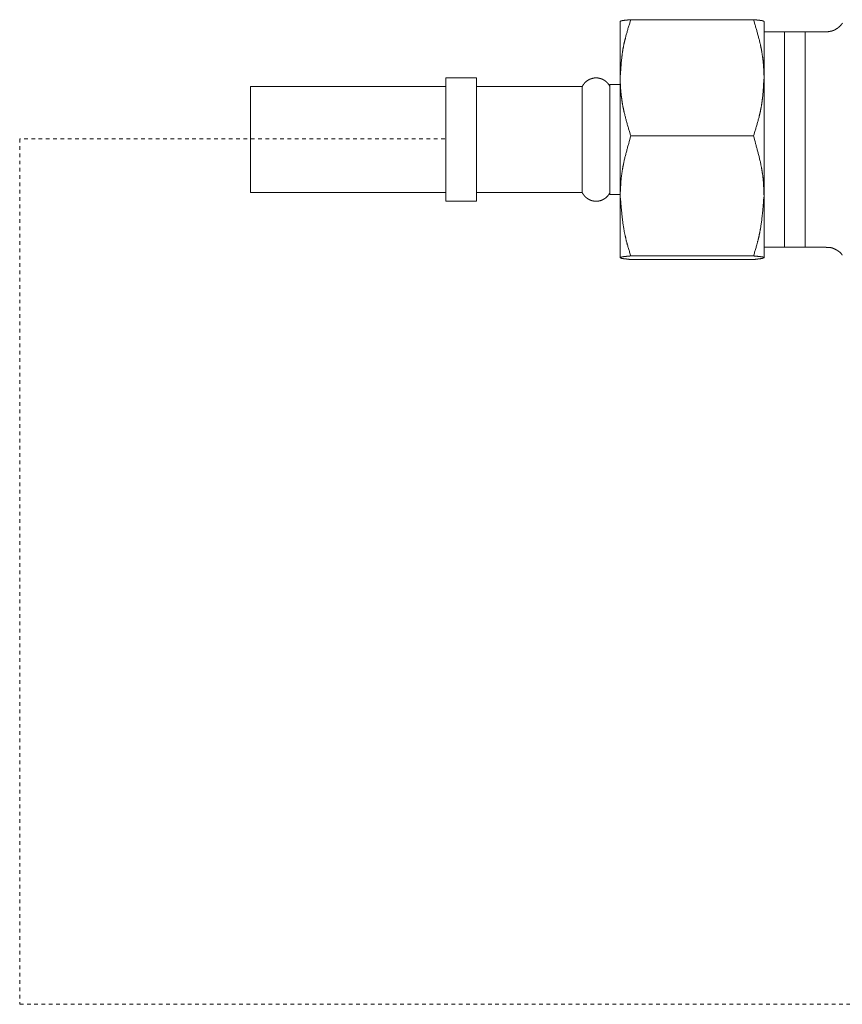
# Model space of a CAD drawing. Units: inches. Extents: x -463 to 528, y -299 to 407.
# Drawn here: x -338 to -259, y 11 to 106 of the extents above; entities that cross this region are included whole.
import ezdxf

# ---------------------------------------------------------------- set-up
doc = ezdxf.new("R2010")
doc.units = ezdxf.units.IN
doc.header["$MEASUREMENT"] = 0
for name, pattern in [('AI-Linetype-2', [0.705556, 0.352778, -0.352778]), ('AI-Linetype-3', [0.705556, 0.352778, -0.352778]), ('AI-Linetype-4', [0.705556, 0.352778, -0.352778])]:
    doc.linetypes.add(name, pattern=pattern)
doc.layers.add('图层 1', color=7, linetype='Continuous')

msp = doc.modelspace()

# ---------------------------------------------------------------- linework, layer by layer
at = {"layer": '图层 1', "color": 7, "lineweight": 9}
for points in [[(-279.034, 105.704), (-279.087, 105.532), (-279.137, 105.359), (-279.188, 105.186), (-279.223, 105.1), (-279.25, 105.014), (-279.277, 104.927), (-279.303, 104.843), (-279.33, 104.757), (-279.355, 104.672), (-279.373, 104.584), (-279.398, 104.497), (-279.423, 104.411), (-279.447, 104.325), (-279.474, 104.236), (-279.501, 104.15), (-279.515, 104.066), (-279.544, 103.979), (-279.558, 103.891), (-279.577, 103.848), (-279.585, 103.805), (-279.595, 103.762), (-279.612, 103.718), (-279.62, 103.677), (-279.628, 103.636), (-279.64, 103.591), (-279.649, 103.55), (-279.659, 103.507), (-279.673, 103.463), (-279.684, 103.41), (-279.692, 103.365), (-279.7, 103.324), (-279.708, 103.28), (-279.717, 103.237), (-279.727, 103.194), (-279.733, 103.153), (-279.743, 103.108), (-279.751, 103.065), (-279.76, 103.019), (-279.768, 102.98), (-279.776, 102.937), (-279.786, 102.892), (-279.795, 102.851), (-279.801, 102.797), (-279.801, 102.754), (-279.811, 102.711), (-279.819, 102.67), (-279.828, 102.627), (-279.838, 102.581), (-279.838, 102.54), (-279.844, 102.497), (-279.854, 102.454), (-279.862, 102.411), (-279.862, 102.357), (-279.869, 102.314), (-279.879, 102.273), (-279.879, 102.23), (-279.887, 102.183), (-279.897, 102.144), (-279.897, 102.1), (-279.906, 102.057), (-279.912, 101.961), (-279.922, 101.874), (-279.93, 101.786), (-279.941, 101.702), (-279.949, 101.609), (-279.957, 101.523), (-279.965, 101.432), (-279.973, 101.34), (-279.973, 101.253), (-279.984, 101.167), (-279.992, 101.075), (-280, 100.986), (-280, 100.902), (-280.008, 100.816), (-280.017, 100.721), (-280.017, 100.635), (-280.027, 100.45), (-280.043, 100.281), (-280.054, 100.098)], [(-280.054, 105.532), (-280.054, 105.54), (-280.043, 105.54), (-280.043, 105.55), (-280.035, 105.55), (-280.035, 105.556), (-280.027, 105.556), (-280.027, 105.564), (-280.017, 105.564), (-280.008, 105.564), (-280.008, 105.575), (-280, 105.575), (-279.992, 105.575), (-279.984, 105.575), (-279.984, 105.583), (-279.973, 105.583), (-279.965, 105.583), (-279.957, 105.583), (-279.949, 105.593), (-279.941, 105.593), (-279.93, 105.593), (-279.922, 105.593), (-279.912, 105.593), (-279.912, 105.601), (-279.906, 105.601), (-279.897, 105.601), (-279.887, 105.601), (-279.879, 105.601), (-279.869, 105.601), (-279.869, 105.612), (-279.862, 105.612), (-279.854, 105.612), (-279.844, 105.612), (-279.838, 105.612), (-279.828, 105.612), (-279.828, 105.62), (-279.819, 105.62), (-279.811, 105.62), (-279.801, 105.62), (-279.795, 105.62), (-279.786, 105.62), (-279.776, 105.62), (-279.776, 105.626), (-279.768, 105.626), (-279.76, 105.626), (-279.751, 105.626), (-279.743, 105.626), (-279.733, 105.626), (-279.727, 105.626), (-279.717, 105.626), (-279.717, 105.636), (-279.708, 105.636), (-279.7, 105.636), (-279.692, 105.636), (-279.684, 105.636), (-279.673, 105.636), (-279.665, 105.636), (-279.659, 105.636), (-279.649, 105.645), (-279.64, 105.645), (-279.628, 105.645), (-279.62, 105.645), (-279.612, 105.645), (-279.603, 105.645), (-279.595, 105.645), (-279.585, 105.645), (-279.577, 105.651), (-279.568, 105.651), (-279.558, 105.651), (-279.552, 105.651), (-279.544, 105.651), (-279.534, 105.651), (-279.525, 105.651), (-279.515, 105.651), (-279.509, 105.651), (-279.501, 105.661), (-279.49, 105.661), (-279.474, 105.661), (-279.466, 105.661), (-279.457, 105.661), (-279.441, 105.661), (-279.431, 105.669), (-279.416, 105.669), (-279.406, 105.669), (-279.398, 105.669), (-279.379, 105.669), (-279.373, 105.669), (-279.355, 105.669), (-279.349, 105.68), (-279.33, 105.68), (-279.32, 105.68), (-279.303, 105.68), (-279.295, 105.68), (-279.287, 105.68), (-279.268, 105.688), (-279.26, 105.688), (-279.244, 105.688), (-279.233, 105.688), (-279.215, 105.688), (-279.205, 105.688), (-279.188, 105.696), (-279.18, 105.696), (-279.163, 105.696), (-279.137, 105.696), (-279.112, 105.696), (-279.087, 105.704), (-279.034, 105.704)], [(-280.054, 100.098), (-280.054, 105.532)], [(-279.034, 105.704), (-267.207, 105.704)], [(-266.187, 100.098), (-266.187, 100.186), (-266.187, 100.281), (-266.195, 100.367), (-266.195, 100.45), (-266.195, 100.497), (-266.195, 100.536), (-266.195, 100.589), (-266.195, 100.635), (-266.195, 100.678), (-266.206, 100.721), (-266.206, 100.764), (-266.206, 100.807), (-266.206, 100.857), (-266.214, 100.902), (-266.214, 100.943), (-266.214, 100.986), (-266.214, 101.029), (-266.224, 101.075), (-266.224, 101.118), (-266.224, 101.167), (-266.232, 101.212), (-266.232, 101.253), (-266.241, 101.297), (-266.241, 101.34), (-266.241, 101.383), (-266.249, 101.432), (-266.249, 101.477), (-266.257, 101.523), (-266.257, 101.564), (-266.267, 101.609), (-266.267, 101.652), (-266.276, 101.693), (-266.284, 101.747), (-266.284, 101.786), (-266.292, 101.835), (-266.292, 101.874), (-266.3, 101.919), (-266.308, 101.961), (-266.308, 102.006), (-266.317, 102.047), (-266.327, 102.1), (-266.327, 102.144), (-266.335, 102.183), (-266.341, 102.23), (-266.352, 102.273), (-266.352, 102.314), (-266.36, 102.357), (-266.37, 102.401), (-266.378, 102.454), (-266.384, 102.497), (-266.384, 102.54), (-266.395, 102.581), (-266.403, 102.627), (-266.413, 102.67), (-266.419, 102.711), (-266.428, 102.754), (-266.438, 102.797), (-266.446, 102.851), (-266.454, 102.892), (-266.465, 102.937), (-266.471, 102.98), (-266.481, 103.019), (-266.489, 103.065), (-266.498, 103.108), (-266.508, 103.153), (-266.514, 103.194), (-266.524, 103.237), (-266.533, 103.28), (-266.541, 103.324), (-266.557, 103.365), (-266.567, 103.418), (-266.576, 103.463), (-266.592, 103.55), (-266.619, 103.636), (-266.637, 103.718), (-266.662, 103.805), (-266.681, 103.891), (-266.705, 103.979), (-266.73, 104.066), (-266.748, 104.15), (-266.773, 104.236), (-266.8, 104.325), (-266.824, 104.411), (-266.843, 104.497), (-266.87, 104.584), (-266.896, 104.672), (-266.921, 104.757), (-266.946, 104.843), (-266.97, 104.927), (-266.997, 105.014), (-267.024, 105.1), (-267.051, 105.186), (-267.102, 105.359), (-267.153, 105.532), (-267.207, 105.704)], [(-267.207, 105.704), (-267.182, 105.704), (-267.153, 105.704), (-267.129, 105.696), (-267.102, 105.696), (-267.083, 105.696), (-267.077, 105.696), (-267.059, 105.696), (-267.04, 105.696), (-267.034, 105.688), (-267.016, 105.688), (-267.009, 105.688), (-266.989, 105.688), (-266.979, 105.688), (-266.964, 105.688), (-266.954, 105.68), (-266.937, 105.68), (-266.929, 105.68), (-266.911, 105.68), (-266.903, 105.68), (-266.886, 105.68), (-266.878, 105.669), (-266.861, 105.669), (-266.853, 105.669), (-266.843, 105.669), (-266.824, 105.669), (-266.818, 105.669), (-266.8, 105.669), (-266.8, 105.661), (-266.792, 105.661), (-266.781, 105.661), (-266.773, 105.661), (-266.767, 105.661), (-266.757, 105.661), (-266.748, 105.661), (-266.738, 105.661), (-266.73, 105.661), (-266.724, 105.661), (-266.724, 105.651), (-266.713, 105.651), (-266.705, 105.651), (-266.699, 105.651), (-266.689, 105.651), (-266.681, 105.651), (-266.67, 105.651), (-266.662, 105.651), (-266.656, 105.651), (-266.646, 105.645), (-266.637, 105.645), (-266.627, 105.645), (-266.619, 105.645), (-266.613, 105.645), (-266.602, 105.645), (-266.592, 105.645), (-266.584, 105.645), (-266.584, 105.636), (-266.576, 105.636), (-266.567, 105.636), (-266.557, 105.636), (-266.549, 105.636), (-266.541, 105.636), (-266.533, 105.636), (-266.524, 105.636), (-266.514, 105.626), (-266.508, 105.626), (-266.498, 105.626), (-266.489, 105.626), (-266.481, 105.626), (-266.471, 105.626), (-266.465, 105.626), (-266.465, 105.62), (-266.454, 105.62), (-266.446, 105.62), (-266.438, 105.62), (-266.428, 105.62), (-266.419, 105.62), (-266.413, 105.612), (-266.403, 105.612), (-266.395, 105.612), (-266.384, 105.612), (-266.378, 105.612), (-266.378, 105.601), (-266.37, 105.601), (-266.36, 105.601), (-266.352, 105.601), (-266.341, 105.601), (-266.341, 105.593), (-266.335, 105.593), (-266.327, 105.593), (-266.317, 105.593), (-266.308, 105.593), (-266.308, 105.583), (-266.3, 105.583), (-266.292, 105.583), (-266.284, 105.583), (-266.284, 105.575), (-266.276, 105.575), (-266.267, 105.575), (-266.267, 105.564), (-266.257, 105.564), (-266.249, 105.564), (-266.241, 105.564), (-266.241, 105.556), (-266.232, 105.556), (-266.224, 105.556), (-266.224, 105.55), (-266.214, 105.55), (-266.206, 105.55), (-266.206, 105.54), (-266.195, 105.54), (-266.187, 105.532)], [(-266.187, 100.098), (-266.187, 105.532)], [(-264.205, 104.522), (-266.187, 104.522)], [(-262.213, 104.522), (-264.205, 104.522)], [(-264.205, 94.14), (-264.205, 104.522)], [(-260.17, 104.522), (-262.213, 104.522)], [(-262.213, 94.14), (-262.213, 104.522)], [(-258.634, 105.359), (-258.644, 105.351), (-258.65, 105.34), (-258.659, 105.326), (-258.659, 105.316), (-258.669, 105.31), (-258.677, 105.299), (-258.687, 105.291), (-258.694, 105.281), (-258.702, 105.273), (-258.702, 105.264), (-258.712, 105.254), (-258.72, 105.246), (-258.731, 105.24), (-258.739, 105.229), (-258.745, 105.221), (-258.745, 105.213), (-258.755, 105.205), (-258.764, 105.194), (-258.774, 105.186), (-258.782, 105.18), (-258.788, 105.168), (-258.798, 105.162), (-258.807, 105.153), (-258.817, 105.143), (-258.823, 105.135), (-258.823, 105.125), (-258.831, 105.116), (-258.842, 105.108), (-258.848, 105.1), (-258.86, 105.092), (-258.868, 105.083), (-258.877, 105.075), (-258.887, 105.065), (-258.893, 105.065), (-258.901, 105.057), (-258.912, 105.048), (-258.92, 105.04), (-258.93, 105.03), (-258.936, 105.024), (-258.944, 105.014), (-258.955, 105.005), (-258.961, 104.995), (-258.971, 104.989), (-258.979, 104.989), (-258.988, 104.981), (-258.998, 104.97), (-259.004, 104.962), (-259.014, 104.954), (-259.023, 104.944), (-259.031, 104.935), (-259.041, 104.935), (-259.049, 104.927), (-259.058, 104.919), (-259.066, 104.911), (-259.074, 104.902), (-259.084, 104.902), (-259.099, 104.894), (-259.109, 104.884), (-259.117, 104.876), (-259.127, 104.868), (-259.136, 104.868), (-259.142, 104.857), (-259.152, 104.851), (-259.16, 104.843), (-259.171, 104.843), (-259.185, 104.833), (-259.195, 104.824), (-259.203, 104.816), (-259.212, 104.816), (-259.22, 104.808), (-259.228, 104.798), (-259.238, 104.798), (-259.255, 104.789), (-259.263, 104.783), (-259.273, 104.783), (-259.282, 104.773), (-259.29, 104.765), (-259.3, 104.765), (-259.314, 104.757), (-259.325, 104.746), (-259.333, 104.746), (-259.343, 104.74), (-259.352, 104.74), (-259.358, 104.73), (-259.376, 104.722), (-259.384, 104.722), (-259.395, 104.709), (-259.403, 104.709), (-259.411, 104.705), (-259.428, 104.697), (-259.438, 104.697), (-259.446, 104.685), (-259.454, 104.685), (-259.471, 104.676), (-259.481, 104.676), (-259.489, 104.672), (-259.497, 104.672), (-259.514, 104.66), (-259.522, 104.66), (-259.53, 104.652), (-259.541, 104.652), (-259.557, 104.641), (-259.565, 104.641), (-259.574, 104.641), (-259.584, 104.633), (-259.598, 104.633), (-259.608, 104.625), (-259.617, 104.625), (-259.625, 104.625), (-259.641, 104.617), (-259.652, 104.617), (-259.66, 104.609), (-259.678, 104.609), (-259.687, 104.609), (-259.697, 104.602), (-259.705, 104.602), (-259.722, 104.602), (-259.73, 104.602), (-259.74, 104.592), (-259.756, 104.592), (-259.767, 104.592), (-259.773, 104.584), (-259.783, 104.584), (-259.8, 104.584), (-259.808, 104.584), (-259.816, 104.574), (-259.833, 104.574), (-259.843, 104.574), (-259.851, 104.574), (-259.868, 104.574), (-259.876, 104.565), (-259.884, 104.565), (-259.911, 104.565), (-259.927, 104.557), (-259.952, 104.557), (-259.981, 104.557), (-259.995, 104.547), (-260.02, 104.547), (-260.048, 104.547), (-260.067, 104.539), (-260.094, 104.539), (-260.137, 104.539), (-260.188, 104.53)], [(-293.91, 100.09), (-296.883, 100.09)], [(-296.883, 91.305), (-296.883, 100.09)], [(-293.91, 91.305), (-293.91, 100.09)], [(-281.045, 99.247), (-281.045, 99.255), (-281.045, 99.261), (-281.053, 99.272), (-281.053, 99.28), (-281.063, 99.28), (-281.063, 99.288), (-281.069, 99.296), (-281.069, 99.304), (-281.077, 99.315), (-281.077, 99.323), (-281.088, 99.329), (-281.088, 99.339), (-281.096, 99.348), (-281.096, 99.356), (-281.104, 99.364), (-281.104, 99.376), (-281.112, 99.376), (-281.112, 99.385), (-281.121, 99.393), (-281.121, 99.401), (-281.131, 99.409), (-281.137, 99.418), (-281.147, 99.426), (-281.147, 99.434), (-281.156, 99.444), (-281.156, 99.452), (-281.164, 99.452), (-281.164, 99.461), (-281.172, 99.471), (-281.172, 99.479), (-281.18, 99.479), (-281.191, 99.489), (-281.191, 99.496), (-281.199, 99.504), (-281.199, 99.512), (-281.205, 99.512), (-281.215, 99.52), (-281.215, 99.529), (-281.223, 99.539), (-281.232, 99.547), (-281.242, 99.557), (-281.242, 99.564), (-281.248, 99.564), (-281.248, 99.574), (-281.258, 99.582), (-281.267, 99.59), (-281.277, 99.601), (-281.287, 99.607), (-281.293, 99.615), (-281.304, 99.625), (-281.304, 99.631), (-281.312, 99.631), (-281.32, 99.642), (-281.32, 99.65), (-281.33, 99.65), (-281.339, 99.66), (-281.339, 99.668), (-281.347, 99.668), (-281.355, 99.675), (-281.355, 99.685), (-281.363, 99.685), (-281.374, 99.693), (-281.382, 99.699), (-281.39, 99.709), (-281.398, 99.718), (-281.406, 99.728), (-281.415, 99.728), (-281.423, 99.736), (-281.423, 99.744), (-281.433, 99.744), (-281.441, 99.753), (-281.45, 99.761), (-281.458, 99.771), (-281.466, 99.771), (-281.474, 99.779), (-281.474, 99.788), (-281.485, 99.788), (-281.491, 99.796), (-281.501, 99.796), (-281.509, 99.804), (-281.517, 99.812), (-281.526, 99.82), (-281.534, 99.82), (-281.544, 99.831), (-281.552, 99.841), (-281.559, 99.841), (-281.569, 99.849), (-281.577, 99.849), (-281.577, 99.86), (-281.587, 99.86), (-281.596, 99.868), (-281.602, 99.868), (-281.612, 99.876), (-281.62, 99.886), (-281.63, 99.886), (-281.639, 99.892), (-281.647, 99.892), (-281.655, 99.901), (-281.663, 99.901), (-281.663, 99.911), (-281.674, 99.911), (-281.684, 99.917), (-281.692, 99.917), (-281.7, 99.927), (-281.709, 99.927), (-281.717, 99.936), (-281.727, 99.936), (-281.735, 99.944), (-281.744, 99.944), (-281.752, 99.954), (-281.76, 99.954), (-281.768, 99.954), (-281.768, 99.96), (-281.776, 99.96), (-281.787, 99.971), (-281.795, 99.971), (-281.803, 99.971), (-281.811, 99.979), (-281.82, 99.979), (-281.83, 99.979), (-281.836, 99.985), (-281.844, 99.985), (-281.855, 99.995), (-281.863, 99.995), (-281.873, 99.995), (-281.879, 100.003), (-281.887, 100.003), (-281.898, 100.003), (-281.906, 100.012), (-281.912, 100.012), (-281.922, 100.012), (-281.931, 100.022), (-281.941, 100.022), (-281.949, 100.028), (-281.955, 100.028), (-281.966, 100.028), (-281.974, 100.028), (-281.984, 100.038), (-281.992, 100.038), (-282.001, 100.038), (-282.009, 100.038), (-282.017, 100.047), (-282.027, 100.047), (-282.035, 100.047), (-282.044, 100.047), (-282.052, 100.047), (-282.052, 100.053), (-282.06, 100.053), (-282.07, 100.053), (-282.079, 100.053), (-282.087, 100.063), (-282.097, 100.063), (-282.105, 100.063), (-282.116, 100.063), (-282.122, 100.063), (-282.13, 100.063), (-282.14, 100.071), (-282.149, 100.071), (-282.159, 100.071), (-282.165, 100.071), (-282.173, 100.071), (-282.184, 100.071), (-282.19, 100.071), (-282.198, 100.082), (-282.208, 100.082), (-282.216, 100.082), (-282.227, 100.082), (-282.233, 100.082), (-282.241, 100.082), (-282.251, 100.082), (-282.26, 100.082), (-282.268, 100.082), (-282.276, 100.082), (-282.284, 100.082), (-282.295, 100.09), (-282.303, 100.09), (-282.313, 100.09), (-282.319, 100.09), (-282.327, 100.09), (-282.338, 100.09), (-282.346, 100.09), (-282.356, 100.09), (-282.364, 100.09), (-282.371, 100.09), (-282.381, 100.09), (-282.389, 100.09), (-282.395, 100.09), (-282.406, 100.09), (-282.414, 100.09), (-282.424, 100.09), (-282.432, 100.09), (-282.438, 100.09), (-282.449, 100.09), (-282.457, 100.09), (-282.467, 100.09), (-282.467, 100.082), (-282.473, 100.082), (-282.482, 100.082), (-282.494, 100.082), (-282.502, 100.082), (-282.51, 100.082), (-282.519, 100.082), (-282.527, 100.082), (-282.537, 100.082), (-282.543, 100.082), (-282.554, 100.082), (-282.562, 100.082), (-282.57, 100.071), (-282.578, 100.071), (-282.586, 100.071), (-282.597, 100.071), (-282.605, 100.071), (-282.613, 100.071), (-282.623, 100.071), (-282.63, 100.063), (-282.638, 100.063), (-282.648, 100.063), (-282.656, 100.063), (-282.667, 100.063), (-282.673, 100.053), (-282.681, 100.053), (-282.691, 100.053), (-282.7, 100.053), (-282.71, 100.047), (-282.718, 100.047), (-282.724, 100.047), (-282.734, 100.047), (-282.743, 100.047), (-282.751, 100.038), (-282.759, 100.038), (-282.767, 100.038), (-282.778, 100.038), (-282.786, 100.028), (-282.794, 100.028), (-282.802, 100.028), (-282.811, 100.022), (-282.819, 100.022), (-282.827, 100.022), (-282.835, 100.012), (-282.845, 100.012), (-282.854, 100.012), (-282.862, 100.003), (-282.87, 100.003), (-282.878, 100.003), (-282.887, 99.995), (-282.895, 99.995), (-282.907, 99.985), (-282.915, 99.985), (-282.924, 99.985), (-282.932, 99.979), (-282.94, 99.979), (-282.95, 99.979), (-282.959, 99.971), (-282.967, 99.971), (-282.977, 99.96), (-282.983, 99.96), (-282.994, 99.954), (-283.002, 99.954), (-283.01, 99.954), (-283.02, 99.944), (-283.028, 99.944), (-283.037, 99.936), (-283.045, 99.927), (-283.053, 99.927), (-283.063, 99.927), (-283.07, 99.917), (-283.08, 99.917), (-283.088, 99.911), (-283.096, 99.901), (-283.105, 99.901), (-283.113, 99.892), (-283.121, 99.892), (-283.131, 99.886), (-283.139, 99.876), (-283.148, 99.876), (-283.156, 99.868), (-283.164, 99.868), (-283.172, 99.86), (-283.181, 99.849), (-283.191, 99.849), (-283.199, 99.841), (-283.207, 99.841), (-283.207, 99.831), (-283.216, 99.831), (-283.224, 99.82), (-283.234, 99.82), (-283.24, 99.812), (-283.24, 99.804), (-283.248, 99.804), (-283.259, 99.796), (-283.267, 99.796), (-283.267, 99.788), (-283.277, 99.788), (-283.285, 99.779), (-283.292, 99.771), (-283.302, 99.771), (-283.302, 99.761), (-283.312, 99.761), (-283.322, 99.753), (-283.331, 99.744), (-283.339, 99.736), (-283.347, 99.728), (-283.355, 99.728), (-283.355, 99.718), (-283.366, 99.718), (-283.374, 99.709), (-283.374, 99.699), (-283.382, 99.699), (-283.39, 99.693), (-283.399, 99.685), (-283.407, 99.675), (-283.417, 99.668), (-283.423, 99.66), (-283.433, 99.65), (-283.442, 99.642), (-283.45, 99.631), (-283.458, 99.625), (-283.466, 99.615), (-283.466, 99.607), (-283.477, 99.607), (-283.485, 99.601), (-283.485, 99.59), (-283.491, 99.59), (-283.501, 99.582), (-283.501, 99.574), (-283.51, 99.564), (-283.52, 99.564), (-283.52, 99.557), (-283.526, 99.547), (-283.526, 99.539), (-283.534, 99.539), (-283.544, 99.529), (-283.544, 99.52), (-283.553, 99.512), (-283.559, 99.504), (-283.569, 99.496), (-283.569, 99.489), (-283.577, 99.479), (-283.588, 99.471), (-283.588, 99.461), (-283.594, 99.452), (-283.602, 99.452), (-283.602, 99.444), (-283.612, 99.434), (-283.612, 99.426), (-283.621, 99.418), (-283.631, 99.409), (-283.631, 99.401), (-283.639, 99.393), (-283.639, 99.385), (-283.645, 99.376), (-283.655, 99.364), (-283.655, 99.356), (-283.664, 99.348), (-283.664, 99.339), (-283.674, 99.329), (-283.682, 99.323), (-283.682, 99.315), (-283.69, 99.304), (-283.69, 99.296), (-283.69, 99.288), (-283.699, 99.28), (-283.707, 99.272), (-283.707, 99.261), (-283.719, 99.255), (-283.719, 99.247)], [(-280.054, 100.098), (-280.054, 100.012), (-280.054, 99.917), (-280.043, 99.831), (-280.043, 99.744), (-280.043, 99.699), (-280.043, 99.65), (-280.043, 99.607), (-280.043, 99.564), (-280.043, 99.52), (-280.035, 99.479), (-280.035, 99.434), (-280.035, 99.385), (-280.035, 99.339), (-280.027, 99.296), (-280.027, 99.255), (-280.027, 99.21), (-280.027, 99.169), (-280.017, 99.115), (-280.017, 99.074), (-280.017, 99.031), (-280.008, 98.986), (-280.008, 98.943), (-280, 98.899), (-280, 98.858), (-279.992, 98.805), (-279.992, 98.764), (-279.992, 98.719), (-279.984, 98.677), (-279.984, 98.634), (-279.973, 98.591), (-279.973, 98.548), (-279.965, 98.492), (-279.957, 98.453), (-279.957, 98.408), (-279.949, 98.367), (-279.949, 98.324), (-279.941, 98.281), (-279.93, 98.237), (-279.93, 98.184), (-279.922, 98.141), (-279.912, 98.096), (-279.912, 98.055), (-279.906, 98.011), (-279.897, 97.97), (-279.887, 97.925), (-279.887, 97.884), (-279.879, 97.833), (-279.869, 97.785), (-279.862, 97.744), (-279.854, 97.701), (-279.854, 97.658), (-279.844, 97.615), (-279.838, 97.571), (-279.828, 97.528), (-279.819, 97.487), (-279.811, 97.436), (-279.801, 97.39), (-279.795, 97.349), (-279.786, 97.304), (-279.776, 97.261), (-279.768, 97.218), (-279.76, 97.175), (-279.751, 97.136), (-279.743, 97.088), (-279.733, 97.045), (-279.727, 97.004), (-279.717, 96.963), (-279.708, 96.907), (-279.7, 96.864), (-279.684, 96.821), (-279.673, 96.778), (-279.665, 96.735), (-279.649, 96.648), (-279.62, 96.564), (-279.603, 96.478), (-279.577, 96.391), (-279.558, 96.305), (-279.534, 96.221), (-279.509, 96.132), (-279.49, 96.044), (-279.466, 95.96), (-279.441, 95.873), (-279.416, 95.781), (-279.398, 95.692), (-279.373, 95.606), (-279.349, 95.52), (-279.32, 95.433), (-279.295, 95.347), (-279.268, 95.261), (-279.244, 95.174), (-279.215, 95.09), (-279.188, 95.002), (-279.137, 94.829), (-279.087, 94.658), (-279.034, 94.488)], [(-280.054, 88.707), (-280.054, 100.098)], [(-267.207, 94.488), (-267.153, 94.658), (-267.102, 94.829), (-267.04, 95.002), (-267.016, 95.09), (-266.989, 95.174), (-266.964, 95.261), (-266.937, 95.347), (-266.911, 95.433), (-266.886, 95.52), (-266.861, 95.614), (-266.843, 95.701), (-266.818, 95.789), (-266.792, 95.873), (-266.767, 95.96), (-266.738, 96.044), (-266.724, 96.132), (-266.699, 96.221), (-266.67, 96.305), (-266.662, 96.348), (-266.656, 96.391), (-266.646, 96.435), (-266.627, 96.478), (-266.619, 96.519), (-266.613, 96.564), (-266.602, 96.607), (-266.592, 96.648), (-266.584, 96.692), (-266.567, 96.735), (-266.557, 96.778), (-266.549, 96.821), (-266.541, 96.864), (-266.533, 96.918), (-266.524, 96.963), (-266.514, 97.004), (-266.508, 97.045), (-266.498, 97.088), (-266.489, 97.136), (-266.481, 97.175), (-266.471, 97.218), (-266.465, 97.261), (-266.454, 97.304), (-266.446, 97.349), (-266.438, 97.39), (-266.428, 97.436), (-266.428, 97.487), (-266.419, 97.528), (-266.413, 97.571), (-266.403, 97.615), (-266.395, 97.658), (-266.395, 97.701), (-266.384, 97.744), (-266.378, 97.785), (-266.378, 97.833), (-266.37, 97.876), (-266.36, 97.925), (-266.36, 97.97), (-266.352, 98.011), (-266.341, 98.055), (-266.341, 98.096), (-266.335, 98.141), (-266.327, 98.227), (-266.317, 98.324), (-266.308, 98.408), (-266.3, 98.492), (-266.292, 98.591), (-266.284, 98.677), (-266.276, 98.764), (-266.267, 98.85), (-266.267, 98.943), (-266.257, 99.031), (-266.249, 99.115), (-266.241, 99.21), (-266.241, 99.296), (-266.232, 99.385), (-266.224, 99.479), (-266.224, 99.564), (-266.206, 99.744), (-266.195, 99.917), (-266.187, 100.098)], [(-266.187, 88.707), (-266.187, 100.098)], [(-296.883, 99.247), (-315.698, 99.247)], [(-315.698, 99.247), (-315.698, 89.046)], [(-283.719, 99.247), (-293.91, 99.247)], [(-283.719, 91.71), (-283.719, 99.247)], [(-280.054, 99.444), (-281.045, 99.444)], [(-281.045, 88.846), (-281.045, 99.444)], [(-279.034, 94.488), (-279.087, 94.313), (-279.137, 94.134), (-279.188, 93.949), (-279.233, 93.78), (-279.26, 93.682), (-279.287, 93.595), (-279.312, 93.503), (-279.338, 93.417), (-279.363, 93.33), (-279.388, 93.234), (-279.406, 93.149), (-279.431, 93.063), (-279.457, 92.968), (-279.484, 92.88), (-279.501, 92.788), (-279.525, 92.701), (-279.544, 92.615), (-279.568, 92.518), (-279.595, 92.432), (-279.612, 92.337), (-279.628, 92.251), (-279.659, 92.167), (-279.673, 92.07), (-279.692, 91.984), (-279.717, 91.891), (-279.733, 91.805), (-279.751, 91.71), (-279.76, 91.663), (-279.768, 91.62), (-279.776, 91.577), (-279.786, 91.536), (-279.795, 91.484), (-279.801, 91.441), (-279.811, 91.398), (-279.819, 91.355), (-279.828, 91.305), (-279.838, 91.26), (-279.844, 91.217), (-279.854, 91.174), (-279.862, 91.122), (-279.862, 91.081), (-279.869, 91.036), (-279.879, 90.995), (-279.887, 90.941), (-279.897, 90.9), (-279.897, 90.853), (-279.906, 90.812), (-279.912, 90.76), (-279.922, 90.717), (-279.922, 90.674), (-279.93, 90.629), (-279.941, 90.58), (-279.941, 90.536), (-279.949, 90.493), (-279.949, 90.45), (-279.957, 90.399), (-279.965, 90.355), (-279.965, 90.31), (-279.973, 90.259), (-279.973, 90.216), (-279.984, 90.172), (-279.984, 90.131), (-279.984, 90.08), (-279.992, 90.035), (-279.992, 89.992), (-280, 89.94), (-280, 89.897), (-280, 89.854), (-280.008, 89.805), (-280.008, 89.761), (-280.008, 89.718), (-280.017, 89.619), (-280.017, 89.535), (-280.027, 89.441), (-280.027, 89.348), (-280.035, 89.262), (-280.035, 89.163), (-280.043, 89.079), (-280.043, 88.982), (-280.043, 88.89), (-280.054, 88.707)], [(-279.034, 94.488), (-267.207, 94.488)], [(-266.187, 88.707), (-266.195, 88.89), (-266.195, 88.982), (-266.195, 89.079), (-266.206, 89.163), (-266.206, 89.262), (-266.214, 89.348), (-266.214, 89.441), (-266.214, 89.535), (-266.224, 89.619), (-266.232, 89.718), (-266.232, 89.761), (-266.232, 89.805), (-266.241, 89.854), (-266.241, 89.897), (-266.241, 89.94), (-266.249, 89.992), (-266.249, 90.035), (-266.249, 90.08), (-266.257, 90.131), (-266.257, 90.172), (-266.267, 90.216), (-266.267, 90.259), (-266.276, 90.31), (-266.276, 90.355), (-266.284, 90.399), (-266.284, 90.45), (-266.292, 90.493), (-266.3, 90.536), (-266.3, 90.58), (-266.308, 90.629), (-266.317, 90.674), (-266.317, 90.717), (-266.327, 90.76), (-266.335, 90.812), (-266.341, 90.853), (-266.341, 90.9), (-266.352, 90.941), (-266.36, 90.995), (-266.37, 91.036), (-266.378, 91.081), (-266.378, 91.122), (-266.384, 91.174), (-266.395, 91.217), (-266.403, 91.26), (-266.413, 91.305), (-266.419, 91.355), (-266.428, 91.398), (-266.438, 91.441), (-266.446, 91.484), (-266.454, 91.536), (-266.465, 91.577), (-266.471, 91.62), (-266.481, 91.663), (-266.489, 91.71), (-266.508, 91.805), (-266.524, 91.891), (-266.541, 91.984), (-266.567, 92.07), (-266.584, 92.167), (-266.613, 92.251), (-266.627, 92.337), (-266.646, 92.432), (-266.67, 92.518), (-266.689, 92.615), (-266.713, 92.701), (-266.738, 92.788), (-266.757, 92.88), (-266.781, 92.968), (-266.81, 93.063), (-266.835, 93.149), (-266.853, 93.234), (-266.878, 93.33), (-266.903, 93.417), (-266.929, 93.503), (-266.954, 93.595), (-266.979, 93.682), (-267.009, 93.78), (-267.051, 93.949), (-267.102, 94.134), (-267.153, 94.313), (-267.207, 94.488)], [(-264.205, 83.767), (-264.205, 94.14)], [(-262.213, 83.767), (-262.213, 94.14)], [(-296.883, 88.197), (-296.883, 91.305)], [(-293.91, 88.197), (-293.91, 91.305)], [(-283.719, 89.046), (-283.719, 91.71)], [(-315.698, 89.046), (-296.883, 89.046)], [(-293.91, 89.046), (-283.719, 89.046)], [(-283.719, 89.046), (-283.719, 89.036), (-283.707, 89.027), (-283.707, 89.019), (-283.699, 89.011), (-283.699, 89.001), (-283.69, 88.992), (-283.69, 88.982), (-283.682, 88.976), (-283.682, 88.966), (-283.674, 88.958), (-283.674, 88.951), (-283.664, 88.951), (-283.664, 88.941), (-283.655, 88.933), (-283.655, 88.925), (-283.645, 88.914), (-283.645, 88.906), (-283.639, 88.906), (-283.639, 88.896), (-283.631, 88.89), (-283.631, 88.879), (-283.621, 88.871), (-283.621, 88.863), (-283.612, 88.863), (-283.612, 88.855), (-283.602, 88.846), (-283.602, 88.838), (-283.594, 88.828), (-283.588, 88.828), (-283.588, 88.822), (-283.577, 88.809), (-283.577, 88.801), (-283.569, 88.801), (-283.569, 88.793), (-283.559, 88.785), (-283.553, 88.777), (-283.553, 88.766), (-283.544, 88.766), (-283.544, 88.758), (-283.534, 88.752), (-283.526, 88.742), (-283.52, 88.733), (-283.52, 88.725), (-283.51, 88.717), (-283.501, 88.717), (-283.501, 88.707), (-283.491, 88.698), (-283.485, 88.698), (-283.485, 88.69), (-283.477, 88.68), (-283.466, 88.672), (-283.458, 88.666), (-283.45, 88.655), (-283.442, 88.649), (-283.433, 88.641), (-283.423, 88.631), (-283.417, 88.622), (-283.407, 88.612), (-283.399, 88.604), (-283.399, 88.594), (-283.39, 88.594), (-283.382, 88.585), (-283.374, 88.585), (-283.374, 88.577), (-283.366, 88.569), (-283.355, 88.569), (-283.355, 88.561), (-283.347, 88.553), (-283.339, 88.553), (-283.331, 88.544), (-283.331, 88.536), (-283.322, 88.536), (-283.312, 88.528), (-283.302, 88.528), (-283.302, 88.518), (-283.292, 88.509), (-283.285, 88.509), (-283.277, 88.499), (-283.267, 88.499), (-283.267, 88.493), (-283.259, 88.493), (-283.248, 88.483), (-283.24, 88.474), (-283.234, 88.468), (-283.224, 88.468), (-283.216, 88.458), (-283.207, 88.458), (-283.207, 88.45), (-283.199, 88.45), (-283.191, 88.441), (-283.181, 88.433), (-283.172, 88.433), (-283.172, 88.425), (-283.164, 88.425), (-283.156, 88.415), (-283.148, 88.415), (-283.139, 88.407), (-283.131, 88.407), (-283.131, 88.398), (-283.121, 88.398), (-283.113, 88.39), (-283.105, 88.39), (-283.096, 88.39), (-283.088, 88.382), (-283.08, 88.37), (-283.07, 88.37), (-283.063, 88.363), (-283.053, 88.363), (-283.045, 88.355), (-283.037, 88.355), (-283.028, 88.345), (-283.02, 88.345), (-283.01, 88.337), (-283.002, 88.337), (-282.994, 88.328), (-282.983, 88.328), (-282.977, 88.328), (-282.967, 88.32), (-282.959, 88.32), (-282.95, 88.312), (-282.94, 88.312), (-282.932, 88.302), (-282.924, 88.302), (-282.915, 88.302), (-282.907, 88.293), (-282.895, 88.293), (-282.887, 88.283), (-282.878, 88.283), (-282.87, 88.283), (-282.862, 88.275), (-282.854, 88.275), (-282.845, 88.275), (-282.835, 88.269), (-282.827, 88.269), (-282.819, 88.269), (-282.811, 88.269), (-282.802, 88.259), (-282.794, 88.259), (-282.786, 88.25), (-282.778, 88.25), (-282.767, 88.25), (-282.759, 88.25), (-282.751, 88.242), (-282.743, 88.242), (-282.734, 88.242), (-282.724, 88.242), (-282.718, 88.242), (-282.71, 88.234), (-282.7, 88.234), (-282.691, 88.234), (-282.681, 88.234), (-282.673, 88.234), (-282.667, 88.226), (-282.656, 88.226), (-282.648, 88.226), (-282.638, 88.226), (-282.63, 88.215), (-282.623, 88.215), (-282.613, 88.215), (-282.605, 88.215), (-282.597, 88.215), (-282.586, 88.215), (-282.578, 88.215), (-282.57, 88.207), (-282.562, 88.207), (-282.554, 88.207), (-282.543, 88.207), (-282.537, 88.207), (-282.527, 88.207), (-282.519, 88.207), (-282.51, 88.207), (-282.502, 88.207), (-282.494, 88.207), (-282.482, 88.197), (-282.473, 88.197), (-282.467, 88.197), (-282.457, 88.197), (-282.449, 88.197), (-282.438, 88.197), (-282.432, 88.197), (-282.424, 88.197), (-282.414, 88.197), (-282.406, 88.197), (-282.395, 88.197), (-282.389, 88.197), (-282.381, 88.197), (-282.371, 88.197), (-282.364, 88.197), (-282.356, 88.197), (-282.346, 88.197), (-282.338, 88.197), (-282.327, 88.197), (-282.319, 88.197), (-282.313, 88.197), (-282.303, 88.197), (-282.295, 88.197), (-282.284, 88.197), (-282.276, 88.197), (-282.268, 88.197), (-282.26, 88.207), (-282.251, 88.207), (-282.241, 88.207), (-282.233, 88.207), (-282.227, 88.207), (-282.216, 88.207), (-282.208, 88.207), (-282.198, 88.207), (-282.19, 88.207), (-282.184, 88.215), (-282.173, 88.215), (-282.165, 88.215), (-282.159, 88.215), (-282.149, 88.215), (-282.14, 88.215), (-282.13, 88.215), (-282.122, 88.226), (-282.116, 88.226), (-282.105, 88.226), (-282.097, 88.226), (-282.087, 88.226), (-282.079, 88.234), (-282.07, 88.234), (-282.06, 88.234), (-282.052, 88.234), (-282.044, 88.242), (-282.035, 88.242), (-282.027, 88.242), (-282.017, 88.242), (-282.009, 88.242), (-282.001, 88.25), (-281.992, 88.25), (-281.984, 88.25), (-281.974, 88.25), (-281.966, 88.259), (-281.955, 88.259), (-281.949, 88.259), (-281.941, 88.269), (-281.931, 88.269), (-281.922, 88.269), (-281.912, 88.275), (-281.906, 88.275), (-281.898, 88.275), (-281.887, 88.283), (-281.879, 88.283), (-281.873, 88.283), (-281.863, 88.293), (-281.855, 88.293), (-281.844, 88.293), (-281.844, 88.302), (-281.836, 88.302), (-281.83, 88.302), (-281.82, 88.312), (-281.811, 88.312), (-281.803, 88.32), (-281.795, 88.32), (-281.787, 88.32), (-281.776, 88.328), (-281.768, 88.328), (-281.76, 88.337), (-281.752, 88.337), (-281.744, 88.345), (-281.735, 88.345), (-281.727, 88.355), (-281.717, 88.355), (-281.709, 88.355), (-281.709, 88.363), (-281.7, 88.363), (-281.692, 88.37), (-281.684, 88.37), (-281.674, 88.382), (-281.663, 88.382), (-281.663, 88.39), (-281.655, 88.39), (-281.647, 88.39), (-281.639, 88.398), (-281.63, 88.398), (-281.62, 88.407), (-281.612, 88.407), (-281.612, 88.415), (-281.602, 88.415), (-281.596, 88.425), (-281.587, 88.425), (-281.577, 88.433), (-281.569, 88.441), (-281.559, 88.45), (-281.552, 88.45), (-281.544, 88.458), (-281.534, 88.468), (-281.526, 88.468), (-281.517, 88.474), (-281.509, 88.474), (-281.509, 88.483), (-281.501, 88.493), (-281.491, 88.493), (-281.485, 88.499), (-281.474, 88.499), (-281.474, 88.509), (-281.466, 88.509), (-281.458, 88.518), (-281.45, 88.528), (-281.441, 88.536), (-281.433, 88.536), (-281.423, 88.544), (-281.423, 88.553), (-281.415, 88.553), (-281.406, 88.561), (-281.398, 88.569), (-281.39, 88.577), (-281.382, 88.585), (-281.374, 88.594), (-281.363, 88.594), (-281.355, 88.604), (-281.355, 88.612), (-281.347, 88.622), (-281.339, 88.622), (-281.339, 88.631), (-281.33, 88.641), (-281.32, 88.641), (-281.32, 88.649), (-281.312, 88.655), (-281.304, 88.655), (-281.304, 88.666), (-281.293, 88.672), (-281.287, 88.672), (-281.287, 88.68), (-281.277, 88.69), (-281.267, 88.698), (-281.258, 88.707), (-281.248, 88.717), (-281.242, 88.725), (-281.242, 88.733), (-281.232, 88.742), (-281.223, 88.742), (-281.223, 88.752), (-281.215, 88.758), (-281.215, 88.766), (-281.205, 88.766), (-281.199, 88.777), (-281.199, 88.785), (-281.191, 88.793), (-281.191, 88.801), (-281.18, 88.801), (-281.172, 88.809), (-281.172, 88.822), (-281.164, 88.828), (-281.156, 88.838), (-281.156, 88.846), (-281.147, 88.855), (-281.147, 88.863), (-281.137, 88.863), (-281.137, 88.871), (-281.131, 88.879), (-281.121, 88.89), (-281.121, 88.896), (-281.112, 88.906), (-281.104, 88.914), (-281.104, 88.925), (-281.096, 88.933), (-281.096, 88.941), (-281.088, 88.951), (-281.088, 88.958), (-281.077, 88.966), (-281.077, 88.976), (-281.069, 88.982), (-281.069, 88.992), (-281.063, 88.992), (-281.063, 89.001), (-281.053, 89.011), (-281.053, 89.019), (-281.045, 89.027), (-281.045, 89.036), (-281.045, 89.046)], [(-281.045, 88.846), (-280.054, 88.846)], [(-280.054, 88.707), (-280.017, 88.337), (-280.008, 88.158), (-279.992, 87.975), (-279.984, 87.878), (-279.973, 87.794), (-279.965, 87.699), (-279.957, 87.607), (-279.949, 87.518), (-279.941, 87.422), (-279.93, 87.329), (-279.922, 87.241), (-279.912, 87.148), (-279.906, 87.062), (-279.897, 86.965), (-279.887, 86.871), (-279.879, 86.787), (-279.869, 86.69), (-279.854, 86.604), (-279.844, 86.507), (-279.838, 86.425), (-279.819, 86.326), (-279.811, 86.231), (-279.801, 86.147), (-279.786, 86.053), (-279.776, 85.968), (-279.76, 85.87), (-279.743, 85.785), (-279.733, 85.689), (-279.717, 85.604), (-279.708, 85.561), (-279.7, 85.508), (-279.692, 85.465), (-279.684, 85.421), (-279.684, 85.38), (-279.673, 85.327), (-279.665, 85.286), (-279.659, 85.243), (-279.649, 85.197), (-279.64, 85.146), (-279.628, 85.101), (-279.62, 85.06), (-279.603, 85.019), (-279.595, 84.975), (-279.585, 84.922), (-279.577, 84.879), (-279.568, 84.836), (-279.558, 84.792), (-279.552, 84.747), (-279.544, 84.698), (-279.525, 84.655), (-279.515, 84.611), (-279.509, 84.568), (-279.501, 84.525), (-279.484, 84.474), (-279.474, 84.431), (-279.466, 84.387), (-279.457, 84.346), (-279.441, 84.303), (-279.431, 84.258), (-279.423, 84.206), (-279.406, 84.163), (-279.398, 84.12), (-279.379, 84.077), (-279.373, 84.036), (-279.355, 83.991), (-279.33, 83.896), (-279.303, 83.81), (-279.277, 83.723), (-279.25, 83.639), (-279.223, 83.545), (-279.198, 83.456), (-279.172, 83.37), (-279.145, 83.285), (-279.12, 83.189), (-279.087, 83.103), (-279.034, 82.932)], [(-280.054, 82.759), (-280.054, 88.707)], [(-267.207, 82.932), (-267.153, 83.103), (-267.12, 83.189), (-267.092, 83.285), (-267.067, 83.37), (-267.04, 83.456), (-267.016, 83.545), (-266.989, 83.639), (-266.954, 83.723), (-266.929, 83.81), (-266.903, 83.896), (-266.886, 83.991), (-266.87, 84.036), (-266.861, 84.077), (-266.843, 84.12), (-266.835, 84.163), (-266.818, 84.206), (-266.81, 84.258), (-266.8, 84.303), (-266.781, 84.346), (-266.773, 84.387), (-266.767, 84.431), (-266.748, 84.474), (-266.738, 84.525), (-266.73, 84.568), (-266.724, 84.611), (-266.713, 84.655), (-266.699, 84.698), (-266.689, 84.747), (-266.681, 84.792), (-266.67, 84.836), (-266.662, 84.879), (-266.656, 84.922), (-266.646, 84.975), (-266.627, 85.019), (-266.619, 85.06), (-266.613, 85.101), (-266.602, 85.146), (-266.592, 85.197), (-266.584, 85.243), (-266.576, 85.286), (-266.567, 85.327), (-266.557, 85.38), (-266.557, 85.421), (-266.549, 85.465), (-266.541, 85.508), (-266.533, 85.561), (-266.524, 85.604), (-266.508, 85.689), (-266.498, 85.785), (-266.481, 85.87), (-266.465, 85.968), (-266.454, 86.053), (-266.438, 86.147), (-266.428, 86.231), (-266.413, 86.326), (-266.403, 86.425), (-266.395, 86.507), (-266.384, 86.604), (-266.37, 86.69), (-266.36, 86.787), (-266.352, 86.871), (-266.341, 86.965), (-266.335, 87.062), (-266.327, 87.148), (-266.317, 87.241), (-266.308, 87.329), (-266.3, 87.422), (-266.292, 87.518), (-266.284, 87.607), (-266.276, 87.699), (-266.267, 87.794), (-266.257, 87.878), (-266.249, 87.975), (-266.232, 88.158), (-266.224, 88.337), (-266.187, 88.707)], [(-266.187, 82.759), (-266.187, 88.707)], [(-296.883, 88.197), (-293.91, 88.197)], [(-266.187, 83.767), (-264.205, 83.767)], [(-264.205, 83.767), (-262.213, 83.767)], [(-262.213, 83.767), (-260.188, 83.767)], [(-260.188, 83.732), (-260.161, 83.732), (-260.145, 83.732), (-260.137, 83.742), (-260.12, 83.742), (-260.102, 83.742), (-260.094, 83.742), (-260.073, 83.742), (-260.067, 83.742), (-260.048, 83.742), (-260.03, 83.75), (-260.02, 83.75), (-260.013, 83.75), (-260.005, 83.75), (-259.995, 83.75), (-259.987, 83.75), (-259.981, 83.75), (-259.97, 83.75), (-259.962, 83.75), (-259.952, 83.75), (-259.944, 83.75), (-259.937, 83.75), (-259.927, 83.75), (-259.919, 83.75), (-259.911, 83.75), (-259.902, 83.75), (-259.894, 83.75), (-259.884, 83.742), (-259.876, 83.742), (-259.868, 83.742), (-259.859, 83.742), (-259.851, 83.742), (-259.843, 83.742), (-259.833, 83.742), (-259.826, 83.742), (-259.816, 83.742), (-259.808, 83.732), (-259.8, 83.732), (-259.791, 83.732), (-259.783, 83.732), (-259.773, 83.732), (-259.767, 83.723), (-259.756, 83.723), (-259.748, 83.723), (-259.74, 83.723), (-259.73, 83.723), (-259.722, 83.715), (-259.713, 83.715), (-259.705, 83.715), (-259.697, 83.715), (-259.687, 83.707), (-259.678, 83.707), (-259.666, 83.707), (-259.66, 83.697), (-259.652, 83.697), (-259.641, 83.697), (-259.633, 83.697), (-259.625, 83.688), (-259.617, 83.688), (-259.598, 83.682), (-259.59, 83.682), (-259.574, 83.672), (-259.565, 83.672), (-259.549, 83.664), (-259.541, 83.656), (-259.522, 83.656), (-259.514, 83.647), (-259.497, 83.647), (-259.489, 83.639), (-259.471, 83.629), (-259.463, 83.629), (-259.446, 83.621), (-259.428, 83.614), (-259.419, 83.614), (-259.403, 83.604), (-259.395, 83.596), (-259.384, 83.596), (-259.368, 83.586), (-259.358, 83.577), (-259.343, 83.569), (-259.333, 83.569), (-259.314, 83.559), (-259.308, 83.553), (-259.29, 83.545), (-259.282, 83.545), (-259.263, 83.536), (-259.255, 83.526), (-259.238, 83.518), (-259.228, 83.51), (-259.212, 83.51), (-259.203, 83.497), (-259.185, 83.489), (-259.177, 83.481), (-259.16, 83.47), (-259.152, 83.47), (-259.142, 83.464), (-259.127, 83.456), (-259.117, 83.446), (-259.099, 83.438), (-259.092, 83.429), (-259.074, 83.421), (-259.066, 83.421), (-259.058, 83.411), (-259.041, 83.403), (-259.031, 83.396), (-259.023, 83.386), (-259.004, 83.378), (-258.998, 83.37), (-258.979, 83.362), (-258.971, 83.353), (-258.961, 83.345), (-258.955, 83.335), (-258.936, 83.329), (-258.93, 83.318), (-258.92, 83.318), (-258.92, 83.31), (-258.912, 83.31), (-258.901, 83.3), (-258.893, 83.292), (-258.887, 83.292), (-258.887, 83.285), (-258.877, 83.285), (-258.877, 83.275), (-258.868, 83.275), (-258.86, 83.267), (-258.848, 83.259), (-258.842, 83.251), (-258.831, 83.251), (-258.831, 83.242), (-258.823, 83.232), (-258.817, 83.224), (-258.807, 83.218), (-258.798, 83.218), (-258.798, 83.207), (-258.788, 83.199), (-258.782, 83.189), (-258.774, 83.181), (-258.764, 83.172), (-258.764, 83.162), (-258.755, 83.162), (-258.745, 83.156), (-258.739, 83.146), (-258.739, 83.137), (-258.731, 83.137), (-258.731, 83.129), (-258.72, 83.129), (-258.72, 83.119), (-258.712, 83.111), (-258.712, 83.103), (-258.702, 83.094), (-258.694, 83.086), (-258.694, 83.074), (-258.687, 83.074), (-258.687, 83.068), (-258.677, 83.059), (-258.669, 83.049), (-258.669, 83.043), (-258.659, 83.033), (-258.659, 83.024), (-258.65, 83.014), (-258.644, 83.006)], [(-279.034, 82.932), (-279.063, 82.922), (-279.087, 82.922), (-279.112, 82.922), (-279.137, 82.913), (-279.155, 82.913), (-279.163, 82.913), (-279.18, 82.913), (-279.188, 82.913), (-279.205, 82.913), (-279.223, 82.907), (-279.233, 82.907), (-279.25, 82.907), (-279.26, 82.907), (-279.277, 82.907), (-279.287, 82.907), (-279.303, 82.897), (-279.312, 82.897), (-279.33, 82.897), (-279.338, 82.897), (-279.355, 82.897), (-279.363, 82.897), (-279.373, 82.897), (-279.388, 82.889), (-279.398, 82.889), (-279.416, 82.889), (-279.423, 82.889), (-279.441, 82.889), (-279.447, 82.889), (-279.457, 82.889), (-279.457, 82.878), (-279.466, 82.878), (-279.474, 82.878), (-279.484, 82.878), (-279.49, 82.878), (-279.501, 82.878), (-279.509, 82.878), (-279.515, 82.878), (-279.525, 82.878), (-279.534, 82.878), (-279.534, 82.87), (-279.544, 82.87), (-279.552, 82.87), (-279.558, 82.87), (-279.568, 82.87), (-279.577, 82.87), (-279.585, 82.87), (-279.595, 82.87), (-279.603, 82.87), (-279.612, 82.86), (-279.62, 82.86), (-279.628, 82.86), (-279.64, 82.86), (-279.649, 82.86), (-279.659, 82.86), (-279.665, 82.86), (-279.673, 82.852), (-279.684, 82.852), (-279.692, 82.852), (-279.7, 82.852), (-279.708, 82.852), (-279.717, 82.852), (-279.727, 82.852), (-279.733, 82.843), (-279.743, 82.843), (-279.751, 82.843), (-279.76, 82.843), (-279.768, 82.843), (-279.776, 82.843), (-279.786, 82.835), (-279.795, 82.835), (-279.801, 82.835), (-279.811, 82.835), (-279.819, 82.835), (-279.828, 82.835), (-279.828, 82.827), (-279.838, 82.827), (-279.844, 82.827), (-279.854, 82.827), (-279.862, 82.827), (-279.869, 82.827), (-279.869, 82.821), (-279.879, 82.821), (-279.887, 82.821), (-279.897, 82.821), (-279.906, 82.811), (-279.912, 82.811), (-279.922, 82.811), (-279.93, 82.811), (-279.93, 82.802), (-279.941, 82.802), (-279.949, 82.802), (-279.957, 82.802), (-279.957, 82.792), (-279.965, 82.792), (-279.973, 82.792), (-279.984, 82.784), (-279.992, 82.784), (-280, 82.784), (-280, 82.776), (-280.008, 82.776), (-280.017, 82.776), (-280.017, 82.767), (-280.027, 82.767), (-280.035, 82.759), (-280.043, 82.759), (-280.054, 82.759)], [(-280.054, 82.759), (-280.054, 82.749), (-280.043, 82.749), (-280.043, 82.741), (-280.043, 82.73), (-280.035, 82.73), (-280.027, 82.73), (-280.027, 82.724), (-280.017, 82.724), (-280.008, 82.724), (-280.008, 82.716), (-280, 82.716), (-279.992, 82.716), (-279.984, 82.716), (-279.984, 82.704), (-279.973, 82.704), (-279.965, 82.704), (-279.957, 82.704), (-279.957, 82.7), (-279.949, 82.7), (-279.941, 82.7), (-279.93, 82.7), (-279.922, 82.7), (-279.922, 82.687), (-279.912, 82.687), (-279.906, 82.687), (-279.897, 82.687), (-279.887, 82.687), (-279.879, 82.679), (-279.869, 82.679), (-279.862, 82.679), (-279.854, 82.679), (-279.844, 82.679), (-279.838, 82.679), (-279.838, 82.671), (-279.828, 82.671), (-279.819, 82.671), (-279.811, 82.671), (-279.801, 82.671), (-279.795, 82.671), (-279.786, 82.671), (-279.786, 82.661), (-279.776, 82.661), (-279.768, 82.661), (-279.76, 82.661), (-279.751, 82.661), (-279.743, 82.661), (-279.733, 82.661), (-279.727, 82.661), (-279.727, 82.652), (-279.717, 82.652), (-279.708, 82.652), (-279.7, 82.652), (-279.692, 82.652), (-279.684, 82.652), (-279.673, 82.652), (-279.665, 82.652), (-279.659, 82.646), (-279.649, 82.646), (-279.64, 82.646), (-279.628, 82.646), (-279.62, 82.646), (-279.612, 82.646), (-279.603, 82.646), (-279.595, 82.636), (-279.585, 82.636), (-279.577, 82.636), (-279.568, 82.636), (-279.558, 82.636), (-279.552, 82.636), (-279.544, 82.636), (-279.534, 82.636), (-279.525, 82.636), (-279.525, 82.63), (-279.515, 82.63), (-279.509, 82.63), (-279.501, 82.63), (-279.49, 82.63), (-279.474, 82.63), (-279.466, 82.63), (-279.457, 82.63), (-279.441, 82.621), (-279.431, 82.621), (-279.416, 82.621), (-279.406, 82.621), (-279.398, 82.621), (-279.379, 82.621), (-279.373, 82.611), (-279.355, 82.611), (-279.349, 82.611), (-279.33, 82.611), (-279.32, 82.611), (-279.303, 82.611), (-279.295, 82.611), (-279.287, 82.603), (-279.268, 82.603), (-279.26, 82.603), (-279.244, 82.603), (-279.233, 82.603), (-279.215, 82.603), (-279.205, 82.593), (-279.188, 82.593), (-279.18, 82.593), (-279.163, 82.593), (-279.137, 82.593), (-279.112, 82.584), (-279.087, 82.584), (-279.034, 82.576)], [(-279.034, 82.932), (-267.207, 82.932)], [(-266.187, 82.759), (-266.195, 82.759), (-266.195, 82.767), (-266.195, 82.776), (-266.206, 82.776), (-266.214, 82.776), (-266.214, 82.784), (-266.224, 82.784), (-266.232, 82.784), (-266.232, 82.792), (-266.241, 82.792), (-266.249, 82.792), (-266.257, 82.792), (-266.257, 82.802), (-266.267, 82.802), (-266.276, 82.802), (-266.284, 82.802), (-266.284, 82.811), (-266.292, 82.811), (-266.3, 82.811), (-266.308, 82.811), (-266.317, 82.811), (-266.317, 82.821), (-266.327, 82.821), (-266.335, 82.821), (-266.341, 82.821), (-266.352, 82.821), (-266.36, 82.827), (-266.37, 82.827), (-266.378, 82.827), (-266.384, 82.827), (-266.395, 82.827), (-266.403, 82.827), (-266.403, 82.835), (-266.413, 82.835), (-266.419, 82.835), (-266.428, 82.835), (-266.438, 82.835), (-266.446, 82.835), (-266.454, 82.835), (-266.454, 82.843), (-266.465, 82.843), (-266.471, 82.843), (-266.481, 82.843), (-266.489, 82.843), (-266.498, 82.843), (-266.508, 82.843), (-266.514, 82.843), (-266.514, 82.852), (-266.524, 82.852), (-266.533, 82.852), (-266.541, 82.852), (-266.549, 82.852), (-266.557, 82.852), (-266.567, 82.852), (-266.576, 82.852), (-266.576, 82.86), (-266.584, 82.86), (-266.592, 82.86), (-266.602, 82.86), (-266.613, 82.86), (-266.619, 82.86), (-266.627, 82.86), (-266.637, 82.86), (-266.646, 82.87), (-266.656, 82.87), (-266.662, 82.87), (-266.67, 82.87), (-266.681, 82.87), (-266.689, 82.87), (-266.699, 82.87), (-266.705, 82.87), (-266.713, 82.87), (-266.713, 82.878), (-266.724, 82.878), (-266.73, 82.878), (-266.738, 82.878), (-266.748, 82.878), (-266.767, 82.878), (-266.773, 82.878), (-266.781, 82.878), (-266.8, 82.889), (-266.81, 82.889), (-266.824, 82.889), (-266.835, 82.889), (-266.843, 82.889), (-266.861, 82.889), (-266.87, 82.897), (-266.886, 82.897), (-266.896, 82.897), (-266.911, 82.897), (-266.921, 82.897), (-266.929, 82.897), (-266.946, 82.897), (-266.954, 82.907), (-266.97, 82.907), (-266.979, 82.907), (-266.997, 82.907), (-267.009, 82.907), (-267.024, 82.907), (-267.034, 82.913), (-267.051, 82.913), (-267.059, 82.913), (-267.077, 82.913), (-267.102, 82.913), (-267.129, 82.922), (-267.153, 82.922), (-267.207, 82.932)], [(-267.207, 82.576), (-267.182, 82.584), (-267.153, 82.584), (-267.129, 82.584), (-267.102, 82.593), (-267.083, 82.593), (-267.077, 82.593), (-267.059, 82.593), (-267.04, 82.593), (-267.034, 82.593), (-267.016, 82.603), (-267.009, 82.603), (-266.989, 82.603), (-266.979, 82.603), (-266.964, 82.603), (-266.954, 82.603), (-266.937, 82.611), (-266.929, 82.611), (-266.911, 82.611), (-266.903, 82.611), (-266.886, 82.611), (-266.878, 82.611), (-266.861, 82.611), (-266.853, 82.621), (-266.843, 82.621), (-266.824, 82.621), (-266.818, 82.621), (-266.8, 82.621), (-266.792, 82.621), (-266.781, 82.621), (-266.781, 82.63), (-266.773, 82.63), (-266.767, 82.63), (-266.757, 82.63), (-266.748, 82.63), (-266.738, 82.63), (-266.73, 82.63), (-266.724, 82.63), (-266.713, 82.63), (-266.705, 82.63), (-266.705, 82.636), (-266.699, 82.636), (-266.689, 82.636), (-266.681, 82.636), (-266.67, 82.636), (-266.662, 82.636), (-266.656, 82.636), (-266.646, 82.636), (-266.637, 82.636), (-266.627, 82.646), (-266.619, 82.646), (-266.613, 82.646), (-266.602, 82.646), (-266.592, 82.646), (-266.584, 82.646), (-266.576, 82.646), (-266.567, 82.652), (-266.557, 82.652), (-266.549, 82.652), (-266.541, 82.652), (-266.533, 82.652), (-266.524, 82.652), (-266.514, 82.652), (-266.508, 82.661), (-266.498, 82.661), (-266.489, 82.661), (-266.481, 82.661), (-266.471, 82.661), (-266.465, 82.661), (-266.454, 82.671), (-266.446, 82.671), (-266.438, 82.671), (-266.428, 82.671), (-266.419, 82.671), (-266.413, 82.671), (-266.413, 82.679), (-266.403, 82.679), (-266.395, 82.679), (-266.384, 82.679), (-266.378, 82.679), (-266.37, 82.679), (-266.37, 82.687), (-266.36, 82.687), (-266.352, 82.687), (-266.341, 82.687), (-266.335, 82.687), (-266.335, 82.7), (-266.327, 82.7), (-266.317, 82.7), (-266.308, 82.7), (-266.308, 82.704), (-266.3, 82.704), (-266.292, 82.704), (-266.284, 82.704), (-266.284, 82.716), (-266.276, 82.716), (-266.267, 82.716), (-266.257, 82.724), (-266.249, 82.724), (-266.241, 82.724), (-266.241, 82.73), (-266.232, 82.73), (-266.224, 82.73), (-266.224, 82.741), (-266.214, 82.741), (-266.206, 82.741), (-266.206, 82.749), (-266.195, 82.749), (-266.187, 82.759)], [(-279.034, 82.576), (-267.207, 82.576)]]:
    msp.add_lwpolyline(points, dxfattribs=at)
at = {"layer": '图层 1', "color": 7, "linetype": 'AI-Linetype-2', "lineweight": 5}
msp.add_lwpolyline([(-296.969, 94.225), (-337.956, 94.225)], dxfattribs=at)
at = {"layer": '图层 1', "color": 7, "linetype": 'AI-Linetype-3', "lineweight": 5}
msp.add_lwpolyline([(-337.956, 94.225), (-337.956, 10.748)], dxfattribs=at)
at = {"layer": '图层 1', "color": 7, "linetype": 'AI-Linetype-4', "lineweight": 5}
msp.add_lwpolyline([(-337.956, 10.748), (-153.349, 10.748)], dxfattribs=at)

doc.saveas('drawing.dxf')
